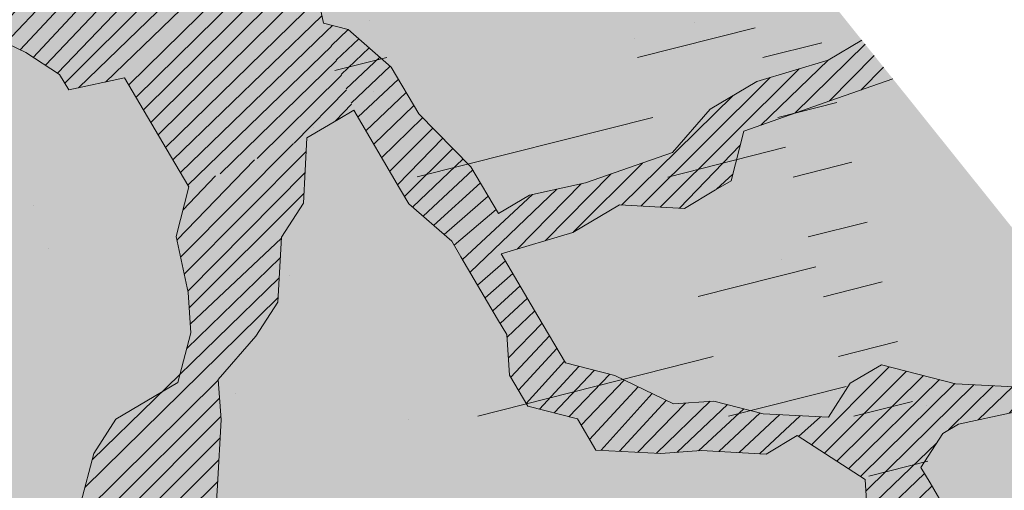
# Model space of a CAD drawing. Units: metres. Extents: x 1409021 to 1409331, y 5218507 to 5218717.
# Drawn here: x 1409064 to 1409066, y 5218693 to 5218694 of the extents above; entities that cross this region are included whole.
import ezdxf

# ---------------------------------------------------------------- set-up
doc = ezdxf.new("R2010")
doc.units = ezdxf.units.M
doc.header["$LTSCALE"] = 2
for name, color, linetype, lineweight in [('Compo-arbre', 3, 'Continuous', 9), ('Compo-bordure-T2', 7, 'Continuous', 9), ('Compo-hachure-enrobés', 7, 'Continuous', 35), ('Compo-hachures-herbe', 76, 'Continuous', 35), ('Projet-EP-noue', 140, 'Continuous', 9)]:
    doc.layers.add(name, color=color, linetype=linetype, lineweight=lineweight)
doc.layers.add('Compo-arbre-ombre', color=7, linetype='Continuous', lineweight=9, transparency=0.8)
pattern_1 = [(224.6884901299329, (3531636.319204288, 13036670.04551261), (0.0167461858586218, -0.01692927687287604), [])]

msp = doc.modelspace()

# ---------------------------------------------------------------- hatches: boundary and pattern name
at = {"layer": 'Compo-arbre', "true_color": 0x946716}
h = msp.add_hatch(dxfattribs=at)
h.set_pattern_fill('ANSI31', color=44, scale=0.005, angle=-180.3115098700671, style=0)
h.set_pattern_definition(pattern_1)
h.paths.add_polyline_path([(1409063.894953976, 5218694.094900304), (1409063.777327472, 5218694.059760772), (1409063.695854895, 5218694.080707412), (1409063.563120714, 5218694.071240165), (1409063.507294941, 5218694.107335875), (1409063.410708151, 5218694.153954457), (1409063.354883816, 5218694.190047625), (1409063.278007051, 5218694.144440721), (1409063.196529404, 5218694.165384467), (1409063.134321919, 5218694.176814411), (1409063.130167384, 5218694.160653736), (1409063.186016065, 5218694.124505758), (1409063.216211412, 5218694.073208363), (1409063.348941952, 5218694.082670176), (1409063.445499302, 5218694.036103521), (1409063.434991071, 5218693.99522769), (1409063.332455877, 5218693.934468481), (1409063.266093877, 5218693.929737744), (1409063.163593216, 5218693.868929495), (1409063.045976897, 5218693.833795736), (1409062.964504321, 5218693.854742373), (1409062.887632646, 5218693.809138354), (1409062.810755879, 5218693.763531446), (1409062.75948518, 5218693.733181017), (1409062.623282845, 5218693.644651493), (1409062.601986418, 5218693.611656862), (1409062.723346547, 5218693.677103534), (1409062.825842098, 5218693.737908882), (1409062.902743219, 5218693.783460978), (1409062.969077218, 5218693.788241097), (1409063.050553442, 5218693.767299889), (1409063.127424888, 5218693.812903459), (1409063.178702345, 5218693.843254667), (1409063.270693309, 5218693.863189624), (1409063.388309654, 5218693.898323388), (1409063.465186418, 5218693.943930295), (1409063.516439293, 5218693.974335863), (1409063.618973041, 5218694.035097617), (1409063.674788633, 5218693.998996133), (1409063.76677962, 5218694.018931095), (1409063.858775702, 5218694.038868948), (1409063.884404678, 5218694.054073174), (1409063.965877251, 5218694.033126531), (1409064.042763438, 5218694.078739109), (1409064.094051608, 5218694.109095742), (1409064.190608964, 5218694.062529085), (1409064.246434734, 5218694.026433373), (1409064.26154386, 5218694.000758542), (1409064.353539939, 5218694.020696394), (1409064.462041798, 5218694.124811321), (1409064.314187512, 5218694.205051842), (1409064.12563264, 5218694.231683196), (1409064.008007583, 5218694.196541117), (1409063.885791806, 5218694.227955473), (1409063.76359894, 5218694.259317562), (1409063.707750258, 5218694.295465541), (1409063.724246512, 5218694.44367301), (1409063.719650706, 5218694.510226555), (1409063.684899177, 5218694.628031345), (1409063.650108023, 5218694.745882288), (1409063.544389549, 5218694.925510511), (1409063.528397875, 5218694.900738975), (1409063.564063996, 5218694.833327665), (1409063.633606677, 5218694.597671931), (1409063.52652438, 5218694.603356646), (1409063.429937592, 5218694.649975227), (1409063.307749818, 5218694.681340201), (1409063.254097683, 5218694.68556266), (1409063.255802606, 5218694.66090144), (1409063.41941773, 5218694.609096173), (1409063.475271506, 5218694.572951077), (1409063.582353803, 5218694.567266364), (1409063.642768848, 5218694.464616763), (1409063.585558834, 5218694.326825085), (1409063.433146268, 5218694.409539381), (1409063.341155283, 5218694.389604418), (1409063.285306599, 5218694.425752398), (1409063.203853289, 5218694.446641336), (1409063.081637516, 5218694.478055691), (1409063.040356502, 5218694.478532225), (1409063.03837024, 5218694.478555154), (1409063.030018399, 5218694.446150109), (1409063.37134552, 5218694.338304143), (1409063.452828294, 5218694.31736327), (1409063.508676976, 5218694.281215291), (1409063.553981451, 5218694.204243065), (1409063.661058662, 5218694.198555465), (1409063.742541411, 5218694.1776146), (1409063.824013985, 5218694.156667961), (1409063.905462207, 5218694.135776135)])
h = msp.add_hatch(dxfattribs=at)
h.set_pattern_fill('ANSI31', color=44, scale=0.005, angle=-180.3115098700671, style=0)
h.set_pattern_definition(pattern_1)
h.paths.add_polyline_path([(1409064.459250718, 5218693.841066251), (1409064.353539937, 5218694.020696394), (1409064.45981714, 5218694.122676611), (1409064.466600075, 5218694.122337546), (1409064.513295325, 5218694.219253054), (1409064.667103756, 5218694.310429375), (1409064.661146617, 5218694.203043264), (1409064.680817018, 5218694.110863927), (1409064.730674027, 5218693.967378876), (1409064.653787078, 5218693.921766195)])
h = msp.add_hatch(dxfattribs=at)
h.set_pattern_fill('ANSI31', color=44, scale=0.005, angle=-180.3115098700671, style=0)
h.set_pattern_definition(pattern_1)
h.paths.add_polyline_path([(1409065.618568167, 5218694.019185978), (1409065.567591766, 5218694.082814927), (1409065.51200125, 5218694.04986144), (1409065.394371096, 5218694.014716475), (1409065.317449616, 5218693.969152834), (1409065.255638705, 5218693.897911816), (1409065.112379558, 5218693.847562621), (1409065.020382052, 5218693.827627319), (1409064.969124087, 5218693.797218869), (1409064.923824702, 5218693.874193977), (1409064.837780674, 5218693.961639349), (1409064.792479847, 5218694.038617007), (1409064.721527132, 5218694.100442704), (1409064.680817018, 5218694.110863927), (1409064.730674024, 5218693.967378882), (1409064.80616511, 5218693.839100939), (1409064.821279327, 5218693.813428998), (1409064.892209137, 5218693.751655565), (1409064.907318266, 5218693.725980735), (1409064.967700222, 5218693.62337763), (1409064.98281444, 5218693.597705686), (1409064.987370622, 5218693.531198292), (1409065.017565971, 5218693.479900897), (1409065.099043635, 5218693.458957144), (1409065.12923389, 5218693.407656865), (1409065.236340541, 5218693.401917338), (1409065.30270906, 5218693.406648415), (1409065.409809187, 5218693.400908549), (1409065.461067154, 5218693.431317005), (1409065.516887836, 5218693.395218405), (1409065.572735074, 5218693.359072972), (1409065.577297791, 5218693.292565918), (1409065.582342283, 5218693.283989371), (1409065.592401827, 5218693.266888199), (1409065.719145787, 5218693.169015833), (1409065.749341134, 5218693.117718438), (1409065.805189811, 5218693.081570458), (1409065.838618527, 5218693.043139461), (1409065.891199308, 5218692.994174128), (1409065.947037809, 5218692.958020371), (1409065.992309193, 5218692.881094646), (1409066.063238426, 5218692.819322234), (1409066.078812165, 5218692.851606953), (1409066.043601115, 5218692.911455075), (1409065.998300865, 5218692.988431714), (1409065.942481632, 5218693.024527763), (1409065.871551816, 5218693.0863012), (1409065.841332695, 5218693.137652384), (1409065.796066401, 5218693.214581001), (1409065.740223677, 5218693.250730339), (1409065.725142549, 5218693.276355789), (1409065.679841721, 5218693.353333446), (1409065.664732594, 5218693.379008276), (1409065.70090943, 5218693.435042177), (1409065.726543504, 5218693.450249296), (1409065.81853958, 5218693.470187144), (1409065.889464304, 5218693.408410827), (1409065.945312985, 5218693.372262848), (1409066.026761205, 5218693.351371022), (1409066.05868112, 5218693.330705785), (1409066.062943133, 5218693.407407813), (1409066.032755716, 5218693.458711558), (1409065.910537101, 5218693.49012245), (1409065.829088882, 5218693.511014274), (1409065.721977143, 5218693.516750915), (1409065.681242678, 5218693.52722695), (1409065.599761364, 5218693.54816527), (1409065.548503401, 5218693.517756818), (1409065.512325119, 5218693.461725459), (1409065.405253002, 5218693.467415945), (1409065.323770254, 5218693.48835681), (1409065.257403156, 5218693.483623187), (1409065.160849454, 5218693.530195274), (1409065.079368142, 5218693.551133599), (1409065.034067316, 5218693.628111253), (1409064.973686802, 5218693.730711814), (1409065.091311857, 5218693.76585389), (1409065.1682039, 5218693.811469459), (1409065.275310548, 5218693.805729933), (1409065.326568764, 5218693.836138367), (1409065.352225497, 5218693.851293233), (1409065.373298297, 5218693.933004853), (1409065.516563966, 5218693.983354386)])
h = msp.add_hatch(dxfattribs=at)
h.set_pattern_fill('ANSI31', color=44, scale=0.005, angle=-180.3115098700671, style=0)
h.set_pattern_definition(pattern_1)
h.paths.add_polyline_path([(1409064.281628664, 5218693.320425936), (1409064.219838114, 5218693.249196462), (1409064.142931905, 5218693.203641483), (1409064.316396908, 5218693.202627263), (1409064.408382808, 5218693.22255934), (1409064.504514748, 5218693.198824106), (1409064.50037379, 5218693.242494305), (1409064.506350189, 5218693.349822714), (1409064.512298589, 5218693.457200509), (1409064.507732225, 5218693.523702129), (1409064.569532956, 5218693.594937374), (1409064.605675259, 5218693.651020318), (1409064.61166184, 5218693.758354499), (1409064.647805587, 5218693.814434897), (1409064.653787078, 5218693.921766195), (1409064.459250511, 5218693.841065445), (1409064.4381881, 5218693.759360403), (1409064.457865034, 5218693.667181401), (1409064.462426307, 5218693.600676896), (1409064.441368779, 5218693.518973936), (1409064.338835031, 5218693.458212185), (1409064.302691283, 5218693.402131784)])
at = {"layer": 'Compo-arbre-ombre', "linetype": 'Continuous'}
h = msp.add_hatch(color=7, dxfattribs=at)
h.dxf.hatch_style = 1
h.paths.add_polyline_path([(1409066.629666583, 5218692.757128851), (1409063.821213115, 5218696.262651808), (1409063.691133119, 5218696.216108441), (1409063.479504725, 5218696.116015666), (1409063.278706188, 5218695.995661655), (1409063.090671306, 5218695.856205481), (1409062.917210959, 5218695.698990187), (1409062.759995665, 5218695.52552984), (1409062.620539492, 5218695.337494959), (1409062.500185481, 5218695.136696422), (1409062.400092705, 5218694.925068028), (1409062.321225113, 5218694.704647874), (1409062.264342244, 5218694.47755873), (1409062.229991909, 5218694.245987584), (1409062.218504922, 5218694.012164596), (1409062.229991909, 5218693.778341607), (1409062.264342244, 5218693.546770463), (1409062.321225113, 5218693.319681317), (1409062.400092705, 5218693.099261165), (1409062.500185481, 5218692.88763277), (1409062.620539493, 5218692.686834233), (1409062.759995665, 5218692.498799351), (1409062.91721096, 5218692.325339004), (1409063.090671307, 5218692.16812371), (1409063.278706189, 5218692.028667537), (1409063.479504726, 5218691.908313526), (1409063.69113312, 5218691.80822075), (1409063.911553272, 5218691.729353158), (1409064.138642418, 5218691.672470288), (1409064.370213563, 5218691.638119954), (1409064.604036551, 5218691.626632967), (1409064.83785954, 5218691.638119954), (1409065.069430685, 5218691.672470288), (1409065.29651983, 5218691.729353158), (1409065.516939983, 5218691.80822075), (1409065.728568377, 5218691.908313525), (1409065.929366914, 5218692.028667537), (1409066.117401795, 5218692.16812371), (1409066.290862143, 5218692.325339004), (1409066.448077437, 5218692.498799351), (1409066.587533609, 5218692.686834232)])
h = msp.add_hatch(color=7, dxfattribs=at)
h.dxf.hatch_style = 1
h.paths.add_polyline_path([(1409067.095394064, 5218692.175805932), (1409063.902317836, 5218696.161416567), (1409063.717581727, 5218696.092109559), (1409063.477929096, 5218695.976615172), (1409063.253920541, 5218695.841651849), (1409063.047713387, 5218695.68851936), (1409062.86129352, 5218695.518692453), (1409062.696456266, 5218695.333806657), (1409062.554789099, 5218695.135642522), (1409062.43765635, 5218694.926108477), (1409062.346186072, 5218694.707222449), (1409062.281259173, 5218694.48109243), (1409062.243500935, 5218694.249896176), (1409062.233274991, 5218694.015860234), (1409062.250679822, 5218693.781238496), (1409062.29554781, 5218693.548290501), (1409062.367446851, 5218693.319259663), (1409062.465684519, 5218693.096351675), (1409062.589314731, 5218692.881713261), (1409062.737146861, 5218692.677411509), (1409062.907757204, 5218692.485413955), (1409063.09950269, 5218692.30756964), (1409063.310536704, 5218692.145591304), (1409063.538826875, 5218692.001038885), (1409063.782174641, 5218691.875304502), (1409064.038236433, 5218691.769599047), (1409064.304546234, 5218691.68494052), (1409064.578539335, 5218691.62214423), (1409064.857577035, 5218691.581814938), (1409065.138972045, 5218691.56434104), (1409065.42001438, 5218691.569890817), (1409065.697997447, 5218691.598410821), (1409065.970244118, 5218691.64962639), (1409066.234132508, 5218691.723044289), (1409066.487121228, 5218691.817957466), (1409066.726773859, 5218691.933451854), (1409066.950782414, 5218692.068415177)])
at = {"layer": 'Compo-hachure-enrobés'}
h = msp.add_hatch(color=253, dxfattribs=at)
h.dxf.hatch_style = 1
edge = h.paths.add_edge_path()
edge.add_line((1409058.143445387, 5218703.349664403), (1409057.642896795, 5218703.23030036))
edge.add_line((1409057.642896795, 5218703.23030036), (1409061.121885584, 5218691.381321027))
edge.add_line((1409061.121885584, 5218691.381321027), (1409066.12663202, 5218688.104290646))
edge.add_line((1409066.12663202, 5218688.104290646), (1409069.596031611, 5218689.054500053))
edge.add_line((1409069.596031611, 5218689.054500053), (1409067.737175443, 5218691.374731824))
edge.add_line((1409067.737175443, 5218691.374731824), (1409066.744469963, 5218691.123330591))
edge.add_arc((1409066.69754554, 5218695.155576805), 4.032519240742211, 199.4933854261925, 270.66673756131377, ccw=False)
edge.add_line((1409062.896170216, 5218693.809933067), (1409061.20316618, 5218699.530508559))
edge.add_line((1409061.20316618, 5218699.530508559), (1409058.143445387, 5218703.349664403))
at = {"layer": 'Compo-hachures-herbe'}
h = msp.add_hatch(dxfattribs=at)
h.set_pattern_fill('AR-SAND', color=256, scale=0.016, angle=57.96126)
h.set_pattern_definition([(95.46126, (1408891.973031, 5218574.253751), (-0.6773736948528181, 0.3937068380847878), [0, -0.617728, 0, -0.69088, 0, -0.6604]), (65.46126000000001, (1408891.973031, 5218574.253751), (-0.5906822960128812, 1.218122533577896), [0, -0.333248, 0, -0.556768, 0, -0.21336]), (25.46126000000001, (1408891.707852632, 5218573.830014704), (0.6694356276638828, 1.074045477775994), [0, -0.2032, 0, -0.73152, 0, -0.95504]), (15.46126, (1408891.707852632, 5218573.830014704), (0.3457378153859345, 1.224833934690316), [0, -0.1016, 0, -0.479552, 0, -0.54864])])
edge = h.paths.add_edge_path()
edge.add_line((1409066.192367648, 5218693.302967147), (1409061.263447812, 5218699.455264783))
edge.add_line((1409061.263447812, 5218699.455264783), (1409061.226835677, 5218699.444417667))
edge.add_line((1409061.226835677, 5218699.444417667), (1409062.896170216, 5218693.809933067))
edge.add_arc((1409066.697545539, 5218695.155576802), 4.032519237545371, 199.4933853964975, 270.6655650016775)
edge.add_line((1409066.744387441, 5218691.123329632), (1409066.192367648, 5218693.302967147))

# ---------------------------------------------------------------- linework, layer by layer
at = {"layer": 'Compo-arbre', "color": 7, "linetype": 'Continuous'}
for p, q in [((1409064.680817018, 5218694.110863927), (1409064.661146617, 5218694.203043264)), ((1409064.094051609, 5218694.109095743), (1409064.190608959, 5218694.062529087)), ((1409064.721527129, 5218694.100442704), (1409064.680817018, 5218694.110863927)), ((1409064.792479847, 5218694.038617007), (1409064.721527129, 5218694.100442704)), ((1409065.567591766, 5218694.082814927), (1409065.512001249, 5218694.04986144)), ((1409064.190608959, 5218694.062529087), (1409064.246434732, 5218694.026433375)), ((1409065.512001249, 5218694.04986144), (1409065.394371099, 5218694.014716475)), ((1409064.246434732, 5218694.026433375), (1409064.26154386, 5218694.000758544)), ((1409064.837780674, 5218693.961639351), (1409064.792479847, 5218694.038617007)), ((1409064.26154386, 5218694.000758544), (1409064.353539937, 5218694.020696394)), ((1409064.353539937, 5218694.020696394), (1409064.429060462, 5218693.892366529)), ((1409065.394371099, 5218694.014716475), (1409065.317449617, 5218693.969152834)), ((1409065.516563966, 5218693.983354386), (1409065.618568166, 5218694.019185978)), ((1409065.373298298, 5218693.933004854), (1409065.516563966, 5218693.983354386)), ((1409064.705050135, 5218693.952177536), (1409064.730674027, 5218693.967378876)), ((1409064.730674027, 5218693.967378876), (1409064.80616511, 5218693.839100939)), ((1409064.923824703, 5218693.874193978), (1409064.837780674, 5218693.961639351)), ((1409065.317449617, 5218693.969152834), (1409065.255638705, 5218693.897911816)), ((1409064.653787078, 5218693.921766195), (1409064.705050135, 5218693.952177536)), ((1409065.352225497, 5218693.851293232), (1409065.373298298, 5218693.933004854)), ((1409064.647805588, 5218693.814434898), (1409064.653787078, 5218693.921766195)), ((1409065.255638705, 5218693.897911816), (1409065.112379572, 5218693.847562626)), ((1409064.429060462, 5218693.892366529), (1409064.459250718, 5218693.841066251)), ((1409064.969124086, 5218693.797218867), (1409064.923824703, 5218693.874193978)), ((1409065.112379572, 5218693.847562626), (1409065.020382052, 5218693.82762732)), ((1409065.326568516, 5218693.836138387), (1409065.352225497, 5218693.851293232)), ((1409064.459250718, 5218693.841066251), (1409064.4381881, 5218693.759360403)), ((1409064.80616511, 5218693.839100939), (1409064.821279329, 5218693.813428996)), ((1409065.27531055, 5218693.805729933), (1409065.326568516, 5218693.836138387)), ((1409064.61166184, 5218693.758354499), (1409064.647805588, 5218693.814434898)), ((1409064.821279329, 5218693.813428996), (1409064.892209138, 5218693.751655567)), ((1409065.020382052, 5218693.82762732), (1409064.969124086, 5218693.797218867)), ((1409065.091311862, 5218693.765853892), (1409065.168203902, 5218693.811469458)), ((1409065.168203902, 5218693.811469458), (1409065.27531055, 5218693.805729933)), ((1409064.973686803, 5218693.730711814), (1409065.091311862, 5218693.765853892)), ((1409064.4381881, 5218693.759360403), (1409064.457865034, 5218693.667181404)), ((1409064.605675259, 5218693.651020316), (1409064.61166184, 5218693.758354499)), ((1409064.892209138, 5218693.751655567), (1409064.907318266, 5218693.725980735)), ((1409065.034067316, 5218693.628111253), (1409064.973686803, 5218693.730711814)), ((1409064.907318266, 5218693.725980735), (1409064.967700222, 5218693.62337763)), ((1409064.457865034, 5218693.667181404), (1409064.462426308, 5218693.600676898)), ((1409064.569532955, 5218693.594937372), (1409064.605675259, 5218693.651020316)), ((1409064.967700222, 5218693.62337763), (1409064.98281444, 5218693.597705685)), ((1409065.079368142, 5218693.551133597), (1409065.034067316, 5218693.628111253)), ((1409064.462426308, 5218693.600676898), (1409064.441368779, 5218693.518973936)), ((1409064.507732225, 5218693.523702129), (1409064.569532955, 5218693.594937372)), ((1409064.98281444, 5218693.597705685), (1409064.987370622, 5218693.531198292)), ((1409065.160849454, 5218693.530195276), (1409065.079368142, 5218693.551133597)), ((1409065.599761366, 5218693.548165271), (1409065.5485034, 5218693.517756817)), ((1409065.681242678, 5218693.52722695), (1409065.599761366, 5218693.548165271)), ((1409064.512298589, 5218693.457200507), (1409064.507732225, 5218693.523702129)), ((1409064.987370622, 5218693.531198292), (1409065.01756597, 5218693.479900898)), ((1409065.257403156, 5218693.483623187), (1409065.160849454, 5218693.530195276)), ((1409065.721977141, 5218693.516750915), (1409065.681242678, 5218693.52722695)), ((1409064.441368779, 5218693.518973936), (1409064.33883503, 5218693.458212183)), ((1409065.5485034, 5218693.517756817), (1409065.512325119, 5218693.461725459)), ((1409065.829088879, 5218693.511014275), (1409065.721977141, 5218693.516750915)), ((1409065.32377025, 5218693.48835681), (1409065.257403156, 5218693.483623187)), ((1409065.405253005, 5218693.467415945), (1409065.32377025, 5218693.48835681)), ((1409065.01756597, 5218693.479900898), (1409065.099043634, 5218693.458957146)), ((1409064.33883503, 5218693.458212183), (1409064.302691283, 5218693.402131784)), ((1409064.506350189, 5218693.349822714), (1409064.512298589, 5218693.457200507)), ((1409065.099043634, 5218693.458957146), (1409065.12923389, 5218693.407656865)), ((1409065.512325119, 5218693.461725459), (1409065.405253005, 5218693.467415945)), ((1409065.726543505, 5218693.450249294), (1409065.818539581, 5218693.470187143)), ((1409065.700909431, 5218693.43504218), (1409065.726543505, 5218693.450249294)), ((1409065.409809188, 5218693.400908551), (1409065.461067153, 5218693.431317004)), ((1409065.461067153, 5218693.431317004), (1409065.516887836, 5218693.395218405)), ((1409065.664732594, 5218693.379008276), (1409065.700909431, 5218693.43504218)), ((1409065.12923389, 5218693.407656865), (1409065.236340538, 5218693.401917339)), ((1409065.236340538, 5218693.401917339), (1409065.302709074, 5218693.406648416)), ((1409065.302709074, 5218693.406648416), (1409065.409809188, 5218693.400908551)), ((1409064.302691283, 5218693.402131784), (1409064.281628664, 5218693.320425936)), ((1409065.516887836, 5218693.395218405), (1409065.572735074, 5218693.359072972)), ((1409065.679841721, 5218693.353333446), (1409065.664732594, 5218693.379008276)), ((1409065.572735074, 5218693.359072972), (1409065.57729779, 5218693.292565919)), ((1409064.50037379, 5218693.242494305), (1409064.506350189, 5218693.349822714)), ((1409065.725142549, 5218693.276355789), (1409065.679841721, 5218693.353333446))]:
    msp.add_line(p, q, dxfattribs=at)
at = {"layer": 'Compo-bordure-T2', "const_width": 0.1, "flags": 128}
msp.add_lwpolyline([(1409061.20316618, 5218699.530508559), (1409062.896170216, 5218693.809933067, 0.320936621618619), (1409066.744469963, 5218691.123330591)], format="xyb", dxfattribs=at)
at = {"layer": 'Projet-EP-noue'}
for p, q in [((1409065.391981852, 5218694.103297581), (1409065.198103082, 5218694.054195416)), ((1409065.50139158, 5218694.078609798), (1409065.404452195, 5218694.054058716)), ((1409064.785404855, 5218694.054468816), (1409064.699412892, 5218694.032690302)), ((1409065.526332267, 5218693.980132068), (1409065.429392882, 5218693.955580985)), ((1409065.223043769, 5218693.955717685), (1409064.835286229, 5218693.857513355)), ((1409065.441863226, 5218693.906342119), (1409065.247984456, 5218693.857239954)), ((1409065.551272954, 5218693.881654336), (1409065.454333569, 5218693.857103254)), ((1409065.576213641, 5218693.783176606), (1409065.479274256, 5218693.758625523)), ((1409065.4917446, 5218693.709386658), (1409065.29786583, 5218693.660284493)), ((1409065.601154328, 5218693.684698875), (1409065.504214943, 5218693.660147793)), ((1409065.626095015, 5218693.586221145), (1409065.52915563, 5218693.561670062)), ((1409065.322806517, 5218693.561806763), (1409064.935048977, 5218693.463602433)), ((1409065.541625974, 5218693.512431197), (1409065.347747204, 5218693.463329032)), ((1409065.651035702, 5218693.487743414), (1409065.554096317, 5218693.463192332)), ((1409065.675976389, 5218693.389265683), (1409065.579037004, 5218693.364714601, -0.1000000000275282))]:
    msp.add_line(p, q, dxfattribs=at)

doc.saveas('drawing.dxf')
